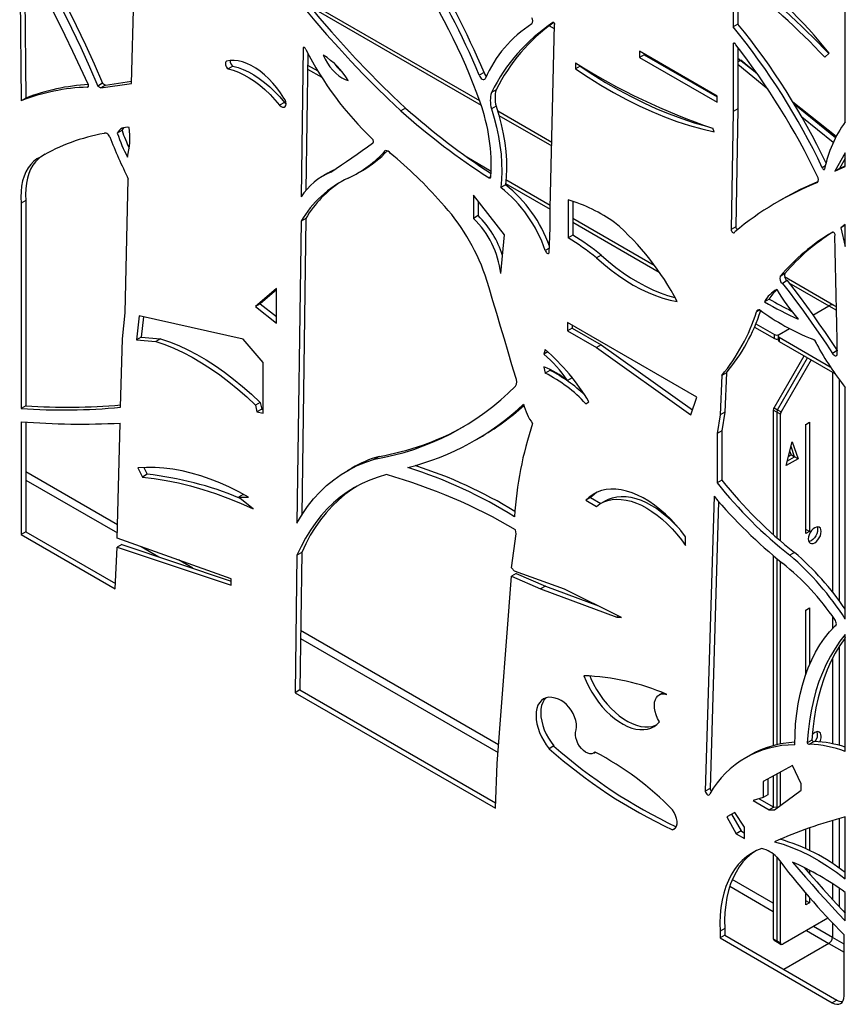
# Model space of a CAD drawing. Units: millimetres. Extents: x 99 to 17763, y -5212 to 6135.
# Drawn here: x 5570 to 6064, y -4140 to -3551 of the extents above; entities that cross this region are included whole.
import ezdxf

# ---------------------------------------------------------------- set-up
doc = ezdxf.new("R2010")
doc.units = ezdxf.units.MM

# ---------------------------------------------------------------- blocks, each defined once
blk = doc.blocks.new('A$C8551')
at = {"color": 7, "linetype": 'Continuous', "lineweight": 25}
for p, q in [((-1139.03, 1728.77), (-1139.03, 1663.25)), ((-1136.2, 1729.29), (-1136.2, 1664.88)), ((-1498.83, 1629.48), (-1496.34, 1718.73)), ((-1565.59, 1706.9), (-1564.7, 1619.04)), ((-1562.73, 1704.52), (-1561.88, 1620.68)), ((-1071.98, 1606.41), (-1071.98, 1698.81)), ((-1290.57, 1618.99), (-1393.31, 1678.3)), ((-1245.85, 1662.11), (-1249, 1663.93)), ((-1248.4, 1554.91), (-1245.79, 1664.59)), ((-1246.61, 1665.93), (-1246.75, 1665.85)), ((-1245.85, 1665.38), (-1246.49, 1665.75)), ((-1136.2, 1664.88), (-1139.03, 1663.25)), ((-1396.14, 1650.68), (-1397.37, 1561.54)), ((-1395.57, 1651), (-1396.14, 1650.68)), ((-1138.14, 1653.48), (-1139.03, 1652.97)), ((-1139.03, 1652.97), (-1139.03, 1612.63)), ((-1136.2, 1650.95), (-1136.2, 1614.26)), ((-1393.37, 1647.53), (-1394.51, 1565.45)), ((-1195.05, 1648.65), (-1195.05, 1644.97)), ((-1148.57, 1621.82), (-1195.05, 1648.65)), ((-1192.22, 1646.6), (-1195.05, 1644.97)), ((-1195.05, 1644.97), (-1148.57, 1618.14)), ((-1192.22, 1647.02), (-1192.22, 1646.6)), ((-1192.22, 1646.6), (-1148.57, 1621.4)), ((-1136.2, 1644.63), (-1124.9, 1635.63)), ((-1136.2, 1642.3), (-1134.53, 1643.26)), ((-1134.53, 1643.26), (-1134.53, 1643.3)), ((-1124.48, 1635.03), (-1134.53, 1643.26)), ((-1081.61, 1647.49), (-1084.3, 1645.16)), ((-1438.13, 1639.79), (-1440.96, 1638.15)), ((-1393.51, 1638.01), (-1385, 1633.1)), ((-1393.47, 1640.44), (-1387.37, 1636.91)), ((-1233.33, 1641.68), (-1233.33, 1638.19)), ((-1230.5, 1639.82), (-1233.33, 1638.19)), ((-1230.5, 1639.95), (-1230.5, 1639.82)), ((-1175.81, 1637.55), (-1175.81, 1637.12)), ((-1118.36, 1626.06), (-1136.2, 1640.69)), ((-1287.98, 1635.96), (-1290.81, 1634.33)), ((-1524.43, 1627.53), (-1525.01, 1627.2)), ((-1516.01, 1629.5), (-1518.84, 1627.87)), ((-1518.84, 1627.87), (-1517.04, 1626.82)), ((-1517.04, 1626.82), (-1498.83, 1629.48)), ((-1514.21, 1628.46), (-1517.04, 1626.82)), ((-1516.01, 1629.5), (-1514.21, 1628.46)), ((-1514.21, 1628.46), (-1498.8, 1630.71)), ((-1280.77, 1625.7), (-1283.6, 1624.07)), ((-1561.88, 1620.68), (-1564.7, 1619.04)), ((-1148.57, 1618.14), (-1148.57, 1621.82)), ((-1407.34, 1618.02), (-1410.17, 1616.38)), ((-1334.91, 1614.72), (-1337.74, 1613.08)), ((-1280.77, 1615.92), (-1283.6, 1614.28)), ((-1136.2, 1614.26), (-1139.03, 1612.63)), ((-1136.2, 1614.26), (-1137.48, 1543.64)), ((-1103.27, 1618.4), (-1077.42, 1597.8)), ((-1077.9, 1596.86), (-1102.38, 1616.92)), ((-1247.47, 1594.1), (-1279.79, 1612.76)), ((-1139.03, 1612.63), (-1140.31, 1542.01)), ((-1079.24, 1594.01), (-1097.9, 1609.3)), ((-1150.46, 1600.42), (-1151.28, 1602.68)), ((-1514.71, 1599.73), (-1515.14, 1599.48)), ((-1504.44, 1601.26), (-1507.27, 1599.63)), ((-1354.22, 1593.95), (-1354.59, 1593.74)), ((-1550.31, 1587.07), (-1553.14, 1585.43)), ((-1298.36, 1585.53), (-1283.67, 1577.05)), ((-1071.98, 1587.95), (-1078.26, 1576.98)), ((-1071.98, 1584.64), (-1075.44, 1578.61)), ((-1071.98, 1579.82), (-1071.98, 1587.95)), ((-1083.91, 1580.08), (-1085.75, 1579.01)), ((-1078.26, 1576.98), (-1071.98, 1579.82)), ((-1075.44, 1578.61), (-1078.26, 1576.98)), ((-1075.44, 1578.61), (-1071.98, 1580.18)), ((-1502.54, 1492.33), (-1500.67, 1572.24)), ((-1381.48, 1575.78), (-1384.31, 1574.15)), ((-1363.48, 1575.77), (-1360.65, 1577.4)), ((-1283.91, 1573.51), (-1284.98, 1572.9)), ((-1275.17, 1568.89), (-1278, 1567.26)), ((-1275.08, 1569.64), (-1248.4, 1554.24)), ((-1274.85, 1571.96), (-1248.36, 1556.67)), ((-1275.82, 1538.83), (-1294.33, 1562.57)), ((-1294.33, 1562.57), (-1294.33, 1548.75)), ((-1109.38, 1560.39), (-1112.21, 1558.76)), ((-1561.88, 1559.51), (-1564.7, 1557.88)), ((-1564.7, 1557.88), (-1564.7, 1435.04)), ((-1561.88, 1559.51), (-1561.88, 1436.67)), ((-1291.5, 1558.94), (-1291.5, 1550.38)), ((-1248.4, 1543.16), (-1248.4, 1554.91)), ((-1237.74, 1559.74), (-1237.74, 1537.01)), ((-1234.92, 1558.9), (-1234.92, 1538.64)), ((-1394.54, 1548.62), (-1397.37, 1546.99)), ((-1394.54, 1548.62), (-1396.98, 1371.34)), ((-1291.5, 1550.38), (-1294.33, 1548.75)), ((-1234.92, 1548.91), (-1186.16, 1520.76)), ((-1397.37, 1546.99), (-1399.86, 1366.55)), ((-1249.04, 1528.17), (-1248.4, 1543.16)), ((-1234.92, 1546.46), (-1183.18, 1516.59)), ((-1137.48, 1543.64), (-1140.31, 1542.01)), ((-1071.98, 1545.04), (-1074.58, 1543.09)), ((-1071.98, 1544.59), (-1074.58, 1543.09)), ((-1074.58, 1543.09), (-1071.98, 1531.98)), ((-1071.98, 1531.98), (-1071.98, 1545.04)), ((-1278, 1515.74), (-1275.82, 1538.83)), ((-1234.92, 1538.64), (-1237.74, 1537.01)), ((-1079.44, 1540.52), (-1079.73, 1540.35)), ((-1248.92, 1530.94), (-1251.39, 1529.52)), ((-1217.93, 1526.72), (-1220.76, 1525.09)), ((-1108.07, 1515.69), (-1110.9, 1514.06)), ((-1078.79, 1496.73), (-1108.29, 1513.76)), ((-1106.69, 1511.49), (-1109.52, 1509.86)), ((-1412.07, 1506.88), (-1424.65, 1496.08)), ((-1412.07, 1506.09), (-1421.82, 1497.72)), ((-1412.07, 1486.12), (-1412.07, 1506.88)), ((-1421.82, 1497.72), (-1424.65, 1496.08)), ((-1424.65, 1496.08), (-1412.07, 1486.12)), ((-1421.82, 1497.72), (-1412.07, 1490)), ((-1117.46, 1500.51), (-1120.29, 1498.88)), ((-1091.37, 1490.91), (-1081.79, 1496.43)), ((-1077.26, 1495.85), (-1078.79, 1496.73)), ((-1504.21, 1476.77), (-1502.54, 1492.33)), ((-1494.2, 1490.44), (-1495.74, 1476.07)), ((-1432.08, 1476.41), (-1494.2, 1490.44)), ((-1491.61, 1489.86), (-1492.91, 1477.7)), ((-1123.13, 1493.99), (-1125.04, 1492.89)), ((-1238.17, 1486.44), (-1238.17, 1481.51)), ((-1160.82, 1441.78), (-1238.17, 1486.44)), ((-1235.35, 1484.8), (-1235.35, 1483.14)), ((-1125.47, 1485.72), (-1114.32, 1479.29)), ((-1235.35, 1483.14), (-1238.17, 1481.51)), ((-1238.17, 1481.51), (-1220.76, 1471.46)), ((-1235.35, 1483.14), (-1217.93, 1473.09)), ((-1126.3, 1483.75), (-1114.32, 1476.84)), ((-1114.32, 1476.84), (-1114.32, 1479.29)), ((-1112.08, 1478.47), (-1112.08, 1476.02)), ((-1111.49, 1479.29), (-1105.32, 1482.85)), ((-1505.26, 1435.77), (-1504.21, 1476.77)), ((-1492.91, 1477.7), (-1495.74, 1476.07)), ((-1495.74, 1476.07), (-1484.2, 1475.11)), ((-1492.91, 1477.7), (-1481.37, 1476.74)), ((-1481.37, 1476.74), (-1484.2, 1475.11)), ((-1419.98, 1462.5), (-1432.08, 1476.41)), ((-1217.93, 1473.09), (-1220.76, 1471.46)), ((-1217.93, 1473.09), (-1163.31, 1434.21)), ((-1111.49, 1477.65), (-1081, 1460.05)), ((-1111.49, 1477.65), (-1111.49, 1475.2)), ((-1111.49, 1475.2), (-1078.25, 1456.02)), ((-1251.39, 1470.33), (-1252.19, 1467.53)), ((-1249.78, 1468.92), (-1252.19, 1467.53)), ((-1220.76, 1471.46), (-1164.29, 1431.25)), ((-1114.61, 1435.5), (-1096.64, 1466.63)), ((-1076.91, 1469.66), (-1079.73, 1468.02)), ((-1076.91, 1469.66), (-1076.79, 1469.48)), ((-1419.98, 1432.18), (-1419.98, 1462.5)), ((-1112.49, 1434.28), (-1094.52, 1465.41)), ((-1092.4, 1464.18), (-1110.37, 1433.05)), ((-1252.19, 1459.85), (-1251.39, 1456.18)), ((-1248.56, 1457.81), (-1251.39, 1456.18)), ((-1248.71, 1458.49), (-1248.56, 1457.81)), ((-1145.87, 1454.76), (-1146.89, 1431.16)), ((-1143.05, 1456.39), (-1145.87, 1454.76)), ((-1143.05, 1456.39), (-1144.07, 1432.79)), ((-1235.35, 1453.4), (-1238.17, 1451.76)), ((-1235.82, 1454.1), (-1235.35, 1453.4)), ((-1071.98, 1309.13), (-1071.98, 1447.6)), ((-1421.82, 1438.65), (-1424.65, 1437.02)), ((-1424.65, 1437.02), (-1423.73, 1433.03)), ((-1421.82, 1438.65), (-1420.91, 1434.66)), ((-1227.09, 1437.89), (-1225.25, 1439.01)), ((-1164.29, 1431.25), (-1160.82, 1441.78)), ((-1561.88, 1436.67), (-1564.7, 1435.04)), ((-1420.91, 1434.66), (-1423.73, 1433.03)), ((-1423.73, 1433.03), (-1419.98, 1432.18)), ((-1420.91, 1434.66), (-1419.98, 1434.45)), ((-1146.89, 1431.16), (-1148.57, 1420.07)), ((-1144.07, 1432.79), (-1146.89, 1431.16)), ((-1144.07, 1432.79), (-1145.74, 1421.7)), ((-1112.91, 1432.88), (-1115.03, 1434.11)), ((-1115.03, 1434.11), (-1115.03, 1359.54)), ((-1114.61, 1435.5), (-1112.49, 1434.28)), ((-1112.91, 1432.88), (-1112.91, 1357.66)), ((-1110.78, 1431.66), (-1112.91, 1432.88)), ((-1112.49, 1434.28), (-1110.37, 1433.05)), ((-1110.78, 1355.83), (-1110.78, 1431.66)), ((-1564.7, 1427.13), (-1564.7, 1359.6)), ((-1561.88, 1426.92), (-1561.88, 1361.24)), ((-1507.27, 1357.58), (-1505.5, 1426.29)), ((-1095.65, 1425.56), (-1093.39, 1426.86)), ((-1095.65, 1360.23), (-1095.65, 1425.56)), ((-1095.51, 1362.77), (-1095.51, 1425.64)), ((-1093.39, 1426.86), (-1093.39, 1361.54)), ((-1145.74, 1421.7), (-1148.57, 1420.07)), ((-1148.57, 1420.07), (-1148.57, 1390.57)), ((-1145.74, 1421.7), (-1145.74, 1392.2)), ((-1293.58, 1415.89), (-1290.75, 1417.52)), ((-1107.25, 1400.9), (-1103.71, 1415.19)), ((-1103.71, 1415.19), (-1100.18, 1404.98)), ((-1105.83, 1406.61), (-1104.42, 1407.43)), ((-1104.42, 1407.43), (-1105.13, 1409.47)), ((-1102.3, 1406.21), (-1104.42, 1412.33)), ((-1104.42, 1407.43), (-1102.3, 1406.21)), ((-1350.65, 1406.43), (-1353.47, 1404.79)), ((-1100.18, 1404.98), (-1107.25, 1400.9)), ((-1106.54, 1403.76), (-1102.3, 1406.21)), ((-1100.18, 1404.98), (-1102.3, 1406.21)), ((-1494.93, 1399.51), (-1492.23, 1394.07)), ((-1489.4, 1395.7), (-1492.23, 1394.07)), ((-1491.4, 1399.75), (-1489.4, 1395.7)), ((-1366.97, 1399.44), (-1369.8, 1397.8)), ((-1145.74, 1392.2), (-1148.57, 1390.57)), ((-1431.95, 1383.56), (-1434.78, 1381.93)), ((-1434.78, 1381.93), (-1428.72, 1381.97)), ((-1425.98, 1375.03), (-1434.78, 1381.93)), ((-1431.95, 1383.56), (-1431.57, 1383.57)), ((-1224.26, 1381.77), (-1227.09, 1380.14)), ((-1227.09, 1380.14), (-1220.76, 1376.48)), ((-1224.26, 1381.77), (-1218.19, 1378.26)), ((-1215.4, 1379.87), (-1218.23, 1378.24)), ((-1150.46, 1382.64), (-1155.67, 1206.2)), ((-1147.78, 1379.51), (-1152.84, 1207.84)), ((-1561.88, 1361.24), (-1564.7, 1359.6)), ((-1561.88, 1361.24), (-1508.35, 1330.34)), ((-1268.78, 1360.05), (-1269.15, 1362.54)), ((-1095.65, 1362.85), (-1095.51, 1362.77)), ((-1095.65, 1362.68), (-1095.51, 1362.77)), ((-1093.39, 1361.54), (-1095.65, 1360.23)), ((-1093.39, 1361.54), (-1095.51, 1362.77)), ((-1564.7, 1359.6), (-1508.51, 1327.16)), ((-1439.18, 1333.21), (-1507.27, 1357.58)), ((-1271.53, 1339.84), (-1268.78, 1360.05)), ((-1167.43, 1353.03), (-1167.43, 1358.29)), ((-1508.51, 1327.16), (-1507.27, 1352.11)), ((-1504.44, 1353.74), (-1507.27, 1352.11)), ((-1507.27, 1352.11), (-1439.18, 1329.29)), ((-1504.44, 1353.74), (-1439.18, 1331.87)), ((-1396.98, 1348.92), (-1399.81, 1347.28)), ((-1396.98, 1348.92), (-1398.11, 1266.7)), ((-1102.28, 1348.93), (-1105.1, 1347.3)), ((-1399.81, 1347.28), (-1400.94, 1265.07)), ((-1115.03, 1347.05), (-1115.03, 1233.46)), ((-1112.91, 1345.27), (-1112.91, 1233.98)), ((-1110.78, 1234.41), (-1110.78, 1343.53)), ((-1269.81, 1337.68), (-1271.53, 1339.84)), ((-1239.94, 1326.92), (-1269.81, 1337.68)), ((-1439.18, 1329.29), (-1439.18, 1333.21)), ((-1280.11, 1222.84), (-1271.53, 1334.81)), ((-1268.7, 1336.44), (-1271.53, 1334.81)), ((-1271.53, 1334.81), (-1254.13, 1327.1)), ((-1268.7, 1336.44), (-1251.3, 1328.73)), ((-1251.3, 1328.73), (-1254.13, 1327.1)), ((-1254.13, 1327.1), (-1208.62, 1310.16)), ((-1251.3, 1328.73), (-1219.63, 1316.95)), ((-1205.79, 1310.14), (-1239.94, 1326.92)), ((-1095.65, 1314.51), (-1093.39, 1315.81)), ((-1095.65, 1276.08), (-1095.65, 1314.51)), ((-1095.51, 1276.48), (-1095.51, 1314.59)), ((-1093.39, 1315.81), (-1093.39, 1281.89)), ((-1207.33, 1310.9), (-1208.62, 1310.16)), ((-1208.62, 1310.16), (-1205.79, 1310.14)), ((-1077.61, 1305.2), (-1078.21, 1304.85)), ((-1071.98, 1229.96), (-1071.98, 1299.94)), ((-1398.11, 1266.7), (-1400.94, 1265.07)), ((-1398.11, 1266.7), (-1281.07, 1199.13)), ((-1400.94, 1265.07), (-1281.19, 1195.94)), ((-1181.1, 1265.04), (-1183.31, 1263.76)), ((-1091.97, 1236.75), (-1094.8, 1235.11)), ((-1246.22, 1233.21), (-1249.04, 1231.57)), ((-1090.57, 1235.94), (-1093.4, 1234.31)), ((-1222.4, 1228.9), (-1221.44, 1229.45)), ((-1128.83, 1227.81), (-1131.65, 1226.18)), ((-1281.19, 1195.94), (-1280.11, 1222.84)), ((-1103.56, 1221.48), (-1121.06, 1211.89)), ((-1098.29, 1210.62), (-1103.56, 1221.48)), ((-1118.23, 1213.44), (-1118.32, 1204.07)), ((-1115.03, 1215.19), (-1115.03, 1196.88)), ((-1112.91, 1216.36), (-1112.91, 1196.72)), ((-1110.78, 1197.72), (-1110.78, 1217.52)), ((-1152.84, 1207.84), (-1155.67, 1206.2)), ((-1121.06, 1211.89), (-1121.14, 1202.44)), ((-1098.29, 1206.86), (-1098.29, 1210.62)), ((-1121.14, 1202.44), (-1127.03, 1200.54)), ((-1123.4, 1201.71), (-1114.67, 1196.67)), ((-1118.32, 1204.07), (-1121.14, 1202.44)), ((-1114.34, 1195.13), (-1098.29, 1206.86)), ((-1127.03, 1200.54), (-1117.5, 1195.04)), ((-1114.67, 1196.67), (-1117.5, 1195.04)), ((-1114.67, 1196.67), (-1112.13, 1196.74)), ((-1137.97, 1193.51), (-1142.86, 1190.83)), ((-1142.86, 1190.83), (-1137.14, 1180.76)), ((-1139.99, 1192.4), (-1134.31, 1182.39)), ((-1132.22, 1184.69), (-1137.97, 1193.51)), ((-1117.5, 1195.04), (-1114.34, 1195.13)), ((-1071.98, 1153.68), (-1071.98, 1190.79)), ((-1173.54, 1184.15), (-1175.38, 1183.09)), ((-1132.22, 1177.86), (-1132.22, 1184.69)), ((-1093.39, 1184.25), (-1093.39, 1170.84)), ((-1134.31, 1182.39), (-1137.14, 1180.76)), ((-1137.14, 1180.76), (-1132.22, 1177.86)), ((-1134.31, 1182.39), (-1132.22, 1181.15)), ((-1095.65, 1171.91), (-1095.65, 1183.44)), ((-1095.51, 1171.84), (-1095.51, 1183.49)), ((-1110.78, 1177.36), (-1110.78, 1177.47)), ((-1115.03, 1168.62), (-1115.03, 1117.97)), ((-1112.91, 1166.76), (-1112.91, 1116.74)), ((-1110.78, 1115.52), (-1110.78, 1163.98)), ((-1095.65, 1159.48), (-1095.65, 1160.07)), ((-1095.51, 1159.32), (-1095.51, 1160)), ((-1093.39, 1158.9), (-1093.39, 1156.88)), ((-1095.65, 1138.14), (-1095.65, 1145.27)), ((-1095.51, 1140.67), (-1095.51, 1145.11)), ((-1093.39, 1142.64), (-1093.39, 1139.44)), ((-1071.98, 1128.69), (-1071.98, 1145.56)), ((-1095.65, 1140.75), (-1095.51, 1140.67)), ((-1095.65, 1140.58), (-1095.51, 1140.67)), ((-1093.39, 1139.44), (-1095.65, 1138.14)), ((-1093.39, 1139.44), (-1095.51, 1140.67)), ((-1082.35, 1130.3), (-1109.37, 1114.7)), ((-1079.67, 1127.45), (-1079.67, 1118.78)), ((-1144.07, 1124.1), (-1146.89, 1122.47)), ((-1146.89, 1122.47), (-1146.89, 1118.41)), ((-1144.07, 1120.04), (-1146.89, 1118.41)), ((-1144.07, 1124.1), (-1144.07, 1120.04)), ((-1144.07, 1120.04), (-1076.98, 1081.31)), ((-1072.73, 1083.76), (-1072.73, 1120.27)), ((-1146.89, 1118.41), (-1079.8, 1079.68)), ((-1115.03, 1117.97), (-1112.91, 1116.74)), ((-1114.61, 1117.05), (-1112.49, 1115.83)), ((-1112.91, 1116.74), (-1110.78, 1115.52)), ((-1112.49, 1115.83), (-1110.37, 1114.6)), ((-1081.79, 1115.11), (-1108.66, 1099.6)), ((-1076.98, 1081.31), (-1079.8, 1079.68))]:
    blk.add_line(p, q, dxfattribs=at)
at = {"color": 8, "linetype": 'Continuous', "lineweight": 25}
for p, q in [((-1392.24, 1675.65), (-1289.72, 1616.47)), ((-1279.09, 1610.33), (-1247.51, 1592.1)), ((-1105.73, 1510.25), (-1081.79, 1496.43)), ((-1081.79, 1496.43), (-1077.22, 1493.79)), ((-1079.67, 1456.84), (-1079.67, 1325.35)), ((-1075.43, 1319.8), (-1075.43, 1452.1)), ((-1507.06, 1365.51), (-1561.88, 1397.15)), ((-1561.88, 1392.25), (-1507.19, 1360.68)), ((-1492.91, 1352.44), (-1482.33, 1346.33)), ((-1462.1, 1339.55), (-1470.58, 1344.45)), ((-1079.67, 1310.79), (-1079.67, 1303.34)), ((-1279.25, 1234), (-1397.62, 1302.33)), ((-1397.69, 1297.47), (-1279.61, 1229.31)), ((-1075.43, 1233.54), (-1075.43, 1293.03)), ((-1079.67, 1285.59), (-1079.67, 1234.55)), ((-1075.43, 1160.05), (-1075.43, 1189.86)), ((-1079.67, 1188.65), (-1079.67, 1162.96)), ((-1141.05, 1149.31), (-1115.03, 1134.29)), ((-1115.03, 1139.19), (-1139.55, 1153.35)), ((-1079.67, 1150.83), (-1079.67, 1141.54)), ((-1075.43, 1136.97), (-1075.43, 1147.99)), ((-1079.67, 1118.78), (-1090.99, 1125.31)), ((-1095.23, 1122.86), (-1081.79, 1115.11)), ((-1072.73, 1114.78), (-1079.67, 1118.78)), ((-1081.79, 1115.11), (-1072.73, 1109.88))]:
    blk.add_line(p, q, dxfattribs=at)
at = {"color": 7, "linetype": 'Continuous', "lineweight": 25, "flags": 128}
for points in [[(-1562.3, 1720.09), (-1555.79, 1709.09), (-1549.47, 1697.98), (-1543.36, 1686.77), (-1537.45, 1675.46), (-1531.76, 1664.06), (-1526.29, 1652.6), (-1521.04, 1641.07), (-1516.01, 1629.5)], [(-1565.13, 1718.46), (-1558.62, 1707.46), (-1552.3, 1696.35), (-1546.19, 1685.13), (-1540.28, 1673.82), (-1534.59, 1662.43), (-1529.12, 1650.97), (-1523.86, 1639.44), (-1518.84, 1627.87)], [(-1524.74, 1629.04), (-1529.21, 1638.79), (-1533.78, 1648.5), (-1538.47, 1658.18), (-1543.27, 1667.82), (-1548.18, 1677.42), (-1553.19, 1686.98), (-1558.31, 1696.5), (-1563.53, 1705.96)], [(-1396.14, 1675.32), (-1389.15, 1666.92), (-1382.07, 1658.69), (-1374.89, 1650.63), (-1367.62, 1642.74), (-1360.26, 1635.04), (-1352.83, 1627.52), (-1345.32, 1620.2), (-1337.74, 1613.08)], [(-1393.31, 1676.95), (-1386.32, 1668.55), (-1379.24, 1660.32), (-1372.06, 1652.26), (-1364.79, 1644.38), (-1357.43, 1636.67), (-1350, 1629.16), (-1342.49, 1621.84), (-1334.91, 1614.72)], [(-1245.79, 1664.59), (-1245.72, 1664.78), (-1245.73, 1665.04), (-1245.82, 1665.32), (-1245.98, 1665.58), (-1246.18, 1665.79), (-1246.39, 1665.91), (-1246.59, 1665.93), (-1246.75, 1665.85)], [(-1394.53, 1649.75), (-1394.64, 1650.1), (-1394.83, 1650.43), (-1395.07, 1650.7), (-1395.33, 1650.91), (-1395.6, 1651.01), (-1395.83, 1651), (-1396.02, 1650.89), (-1396.14, 1650.68)], [(-1137.46, 1652.57), (-1137.63, 1652.93), (-1137.87, 1653.25), (-1138.14, 1653.48), (-1138.43, 1653.61), (-1138.68, 1653.62), (-1138.88, 1653.5), (-1139, 1653.28), (-1139.03, 1652.97)], [(-1407.62, 1620.63), (-1409.67, 1623.77), (-1411.88, 1626.76), (-1414.22, 1629.57), (-1416.68, 1632.17), (-1419.22, 1634.55), (-1421.83, 1636.67), (-1424.48, 1638.52), (-1427.14, 1640.07), (-1429.79, 1641.32), (-1432.4, 1642.25), (-1434.96, 1642.86), (-1437.42, 1643.13), (-1439.78, 1643.06), (-1442.01, 1642.67)], [(-1384.1, 1646.34), (-1382.96, 1643.93), (-1381.61, 1641.61), (-1380.09, 1639.42), (-1378.42, 1637.41), (-1376.65, 1635.61), (-1374.79, 1634.06), (-1372.9, 1632.8), (-1371.01, 1631.84), (-1369.15, 1631.21)], [(-1442.01, 1642.67), (-1442.36, 1642.38), (-1442.58, 1641.92), (-1442.64, 1641.32), (-1442.56, 1640.65), (-1442.32, 1639.93), (-1441.96, 1639.25), (-1441.49, 1638.64), (-1440.96, 1638.15)], [(-1440.96, 1638.15), (-1437.88, 1637.32), (-1434.74, 1636.15), (-1431.57, 1634.67), (-1428.38, 1632.87), (-1425.2, 1630.78), (-1422.05, 1628.4), (-1418.95, 1625.75), (-1415.93, 1622.85), (-1412.99, 1619.72), (-1410.17, 1616.38)], [(-1438.13, 1639.79), (-1435.05, 1638.95), (-1431.92, 1637.79), (-1428.74, 1636.3), (-1425.56, 1634.51), (-1422.38, 1632.41), (-1419.23, 1630.03), (-1416.13, 1627.38), (-1413.1, 1624.48), (-1410.16, 1621.36), (-1407.34, 1618.02)], [(-1233.33, 1638.19), (-1225.73, 1633.16), (-1218.11, 1628.43), (-1210.49, 1624.01), (-1202.87, 1619.9), (-1195.26, 1616.12), (-1187.68, 1612.67), (-1180.13, 1609.54), (-1172.63, 1606.75), (-1165.18, 1604.3), (-1157.78, 1602.19), (-1150.46, 1600.42)], [(-1230.5, 1639.82), (-1222.9, 1634.79), (-1215.28, 1630.06), (-1207.66, 1625.64), (-1200.04, 1621.54), (-1192.43, 1617.76), (-1184.85, 1614.3), (-1177.3, 1611.17), (-1169.8, 1608.38), (-1162.35, 1605.93), (-1154.96, 1603.82), (-1153.73, 1603.5)], [(-1290.81, 1634.33), (-1290.52, 1633.61), (-1290.11, 1632.94), (-1289.61, 1632.37), (-1289.06, 1631.95), (-1288.51, 1631.72), (-1288, 1631.7), (-1287.59, 1631.89), (-1287.3, 1632.28)], [(-1525.01, 1627.2), (-1524.78, 1627.21), (-1524.59, 1627.31), (-1524.45, 1627.5), (-1524.37, 1627.75), (-1524.37, 1628.05), (-1524.43, 1628.38), (-1524.56, 1628.72), (-1524.74, 1629.04)], [(-1410.17, 1616.38), (-1409.28, 1615.66), (-1408.38, 1615.27), (-1407.57, 1615.24), (-1406.92, 1615.6), (-1406.5, 1616.29), (-1406.36, 1617.24), (-1406.52, 1618.36), (-1406.95, 1619.53), (-1407.62, 1620.63)], [(-1407.34, 1618.02), (-1406.45, 1617.29), (-1406.36, 1617.24)], [(-1283.6, 1614.28), (-1281.92, 1608.72), (-1280.5, 1603.2), (-1279.34, 1597.72), (-1278.45, 1592.33), (-1277.82, 1587.04), (-1277.46, 1581.86), (-1277.37, 1576.83), (-1277.55, 1571.95), (-1278, 1567.26)], [(-1280.77, 1615.92), (-1279.1, 1610.36), (-1277.68, 1604.83), (-1276.51, 1599.36), (-1275.62, 1593.96), (-1274.99, 1588.67), (-1274.63, 1583.49), (-1274.54, 1578.46), (-1274.72, 1573.58), (-1275.17, 1568.89)], [(-1503.25, 1603), (-1503.89, 1602.21), (-1504.44, 1601.26)], [(-1511.78, 1597.55), (-1512.12, 1598.15), (-1512.52, 1598.69), (-1512.98, 1599.14), (-1513.46, 1599.49), (-1513.94, 1599.7), (-1514.4, 1599.77), (-1514.8, 1599.7), (-1515.14, 1599.48)], [(-1354.59, 1593.74), (-1354.36, 1593.83), (-1354.18, 1594.01), (-1354.07, 1594.27), (-1354.03, 1594.6), (-1354.07, 1594.97), (-1354.18, 1595.36), (-1354.36, 1595.74), (-1354.59, 1596.1)], [(-1379.51, 1576.46), (-1376.37, 1578.58), (-1373.23, 1580.7), (-1370.11, 1582.84), (-1366.99, 1584.99), (-1363.88, 1587.16), (-1360.77, 1589.34), (-1357.68, 1591.53), (-1354.59, 1593.74)], [(-1553.14, 1585.43), (-1555.29, 1584.26), (-1557.26, 1582.77), (-1559.02, 1580.99), (-1560.57, 1578.92), (-1561.9, 1576.57), (-1562.99, 1573.97), (-1563.83, 1571.14), (-1564.43, 1568.09), (-1564.78, 1564.84), (-1564.87, 1561.43), (-1564.7, 1557.88)], [(-1553.12, 1585.45), (-1554.43, 1584.41), (-1556.19, 1582.62), (-1557.74, 1580.55), (-1559.07, 1578.2), (-1560.16, 1575.61), (-1561.01, 1572.77), (-1561.61, 1569.72), (-1561.95, 1566.48), (-1562.04, 1563.06), (-1561.88, 1559.51)], [(-1085.75, 1579.01), (-1085.65, 1578.71), (-1085.48, 1578.42), (-1085.28, 1578.18), (-1085.04, 1578.01), (-1084.81, 1577.92), (-1084.61, 1577.92), (-1084.44, 1578.01), (-1084.33, 1578.19)], [(-1381.48, 1575.78), (-1379.34, 1576.92), (-1377.71, 1577.67)], [(-1140.31, 1542.01), (-1140.15, 1541.5), (-1139.88, 1541), (-1139.53, 1540.58), (-1139.14, 1540.28), (-1138.75, 1540.13), (-1138.4, 1540.15), (-1138.13, 1540.33), (-1137.97, 1540.66)], [(-1078.26, 1538.35), (-1078.11, 1538.63), (-1078.1, 1539.04), (-1078.23, 1539.5), (-1078.48, 1539.94), (-1078.81, 1540.29), (-1079.16, 1540.49), (-1079.49, 1540.51), (-1079.73, 1540.35)], [(-1076.76, 1467.44), (-1076.9, 1476.28), (-1077.06, 1485.12), (-1077.23, 1493.98), (-1077.41, 1502.84), (-1077.6, 1511.7), (-1077.81, 1520.58), (-1078.03, 1529.46), (-1078.26, 1538.35)], [(-1251.39, 1529.52), (-1251.2, 1529.04), (-1250.93, 1528.58), (-1250.59, 1528.19), (-1250.21, 1527.91), (-1249.84, 1527.76), (-1249.5, 1527.76), (-1249.23, 1527.9), (-1249.04, 1528.17)], [(-1220.76, 1525.09), (-1216.44, 1521.33), (-1212.06, 1517.81), (-1207.65, 1514.56), (-1203.2, 1511.58), (-1198.75, 1508.88), (-1194.29, 1506.46), (-1189.85, 1504.35), (-1185.44, 1502.53), (-1181.07, 1501.03), (-1176.76, 1499.83), (-1172.52, 1498.96)], [(-1217.93, 1526.72), (-1213.61, 1522.96), (-1209.23, 1519.45), (-1204.82, 1516.19), (-1200.38, 1513.21), (-1195.92, 1510.51), (-1191.47, 1508.1), (-1187.03, 1505.98), (-1182.61, 1504.17), (-1178.24, 1502.66), (-1173.93, 1501.47), (-1173.85, 1501.45)], [(-1269.02, 1453.57), (-1271.26, 1461.22), (-1273.51, 1468.87), (-1275.78, 1476.52), (-1278.06, 1484.17), (-1280.35, 1491.82), (-1282.65, 1499.48), (-1284.96, 1507.13), (-1287.29, 1514.79)], [(-1109.52, 1509.86), (-1105.63, 1504.81), (-1101.79, 1499.7), (-1097.99, 1494.55), (-1094.24, 1489.34), (-1090.54, 1484.08), (-1086.89, 1478.77), (-1083.28, 1473.42), (-1079.73, 1468.02)], [(-1106.69, 1511.49), (-1102.8, 1506.44), (-1098.96, 1501.34), (-1095.16, 1496.18), (-1091.41, 1490.97), (-1087.71, 1485.71), (-1084.06, 1480.41), (-1080.46, 1475.05), (-1076.91, 1469.66)], [(-1484.2, 1475.11), (-1478.81, 1473.25), (-1473.38, 1471.05), (-1467.92, 1468.51), (-1462.43, 1465.64), (-1456.94, 1462.44), (-1451.46, 1458.94), (-1446, 1455.12), (-1440.57, 1451.01), (-1435.2, 1446.62), (-1429.88, 1441.95), (-1424.65, 1437.02)], [(-1481.37, 1476.74), (-1475.98, 1474.88), (-1470.55, 1472.68), (-1465.09, 1470.14), (-1459.6, 1467.27), (-1454.11, 1464.08), (-1448.63, 1460.57), (-1443.17, 1456.76), (-1437.74, 1452.65), (-1432.37, 1448.25), (-1427.05, 1443.58), (-1421.82, 1438.65)], [(-1079.73, 1468.02), (-1079.34, 1467.5), (-1078.9, 1467.06), (-1078.43, 1466.75), (-1077.97, 1466.59), (-1077.54, 1466.58), (-1077.18, 1466.72), (-1076.92, 1467.02), (-1076.76, 1467.44)], [(-1399.86, 1366.55), (-1396.79, 1371.65), (-1393.47, 1376.44), (-1389.91, 1380.93), (-1386.11, 1385.1), (-1382.08, 1388.94), (-1377.83, 1392.45), (-1373.35, 1395.62), (-1368.67, 1398.44), (-1363.8, 1400.92), (-1358.73, 1403.03), (-1353.47, 1404.79)], [(-1428.72, 1381.97), (-1434.5, 1385.13), (-1440.26, 1387.99), (-1446.01, 1390.56), (-1451.72, 1392.81), (-1457.38, 1394.76), (-1462.99, 1396.4), (-1468.54, 1397.72), (-1474.01, 1398.72), (-1479.39, 1399.4), (-1484.68, 1399.76), (-1489.86, 1399.8), (-1494.93, 1399.51)], [(-1346.26, 1395.48), (-1351.29, 1394.02), (-1356.17, 1392.24), (-1360.88, 1390.13), (-1365.41, 1387.71), (-1369.77, 1384.98), (-1373.94, 1381.94), (-1377.92, 1378.6), (-1381.69, 1374.97), (-1385.26, 1371.04), (-1388.61, 1366.83), (-1391.75, 1362.34), (-1394.67, 1357.58), (-1397.35, 1352.56), (-1399.81, 1347.28)], [(-1492.23, 1394.07), (-1485.15, 1393.23), (-1477.99, 1392.08), (-1470.74, 1390.59), (-1463.41, 1388.79), (-1456.02, 1386.67), (-1448.58, 1384.23), (-1441.08, 1381.47), (-1433.55, 1378.41), (-1425.98, 1375.03)], [(-1363.9, 1388.56), (-1366.94, 1386.62), (-1371.11, 1383.58), (-1375.09, 1380.24), (-1378.86, 1376.6), (-1382.43, 1372.67), (-1385.79, 1368.46), (-1388.92, 1363.97), (-1391.84, 1359.21), (-1394.52, 1354.19), (-1396.98, 1348.92)], [(-1167.43, 1358.29), (-1170.28, 1361.99), (-1173.26, 1365.51), (-1176.35, 1368.82), (-1179.54, 1371.9), (-1182.8, 1374.73), (-1186.11, 1377.3), (-1189.46, 1379.59), (-1192.82, 1381.58), (-1196.17, 1383.27), (-1199.5, 1384.65), (-1202.78, 1385.69), (-1205.99, 1386.41), (-1209.12, 1386.79), (-1212.14, 1386.84), (-1215.04, 1386.54), (-1217.8, 1385.91), (-1220.4, 1384.95), (-1222.82, 1383.66), (-1225.06, 1382.06), (-1227.09, 1380.14)], [(-1220.81, 1384.76), (-1222.23, 1383.69), (-1224.26, 1381.77)], [(-1220.76, 1376.48), (-1218.68, 1377.97), (-1216.42, 1379.15), (-1214, 1380.02), (-1211.42, 1380.57), (-1208.72, 1380.8), (-1205.89, 1380.71), (-1202.97, 1380.29), (-1199.97, 1379.55), (-1196.92, 1378.5), (-1193.82, 1377.14), (-1190.7, 1375.47), (-1187.58, 1373.52), (-1184.49, 1371.29), (-1181.43, 1368.8), (-1178.43, 1366.07), (-1175.52, 1363.1), (-1172.7, 1359.93), (-1170, 1356.56), (-1167.43, 1353.03)], [(-1215.4, 1379.87), (-1213.59, 1380.79), (-1211.17, 1381.66), (-1208.59, 1382.21), (-1205.89, 1382.44), (-1203.07, 1382.34), (-1200.14, 1381.92), (-1197.15, 1381.18), (-1194.09, 1380.13), (-1190.99, 1378.77), (-1187.87, 1377.11), (-1184.75, 1375.15), (-1181.66, 1372.93), (-1178.6, 1370.44), (-1175.61, 1367.7), (-1172.69, 1364.73), (-1170.95, 1362.82)], [(-1086.39, 1361.5), (-1086.52, 1362.59), (-1086.91, 1363.44), (-1087.53, 1364.02), (-1088.33, 1364.27), (-1089.27, 1364.17), (-1090.28, 1363.75), (-1091.28, 1363.01), (-1092.22, 1362.02), (-1093.03, 1360.84), (-1093.65, 1359.56), (-1094.03, 1358.25), (-1094.17, 1357.01), (-1094.03, 1355.92), (-1093.65, 1355.06), (-1093.03, 1354.49), (-1092.22, 1354.24), (-1091.28, 1354.34), (-1090.28, 1354.76), (-1089.27, 1355.5), (-1088.33, 1356.49), (-1087.53, 1357.67), (-1086.91, 1358.95), (-1086.52, 1360.26), (-1086.39, 1361.5)], [(-1088.8, 1364.26), (-1088.64, 1363.81), (-1088.51, 1362.72), (-1088.64, 1361.49), (-1089.03, 1360.18), (-1089.65, 1358.89), (-1090.45, 1357.71), (-1091.39, 1356.72), (-1092.4, 1355.99), (-1093.41, 1355.56), (-1093.88, 1355.47)], [(-1078.21, 1304.85), (-1077.82, 1305), (-1077.53, 1305.31), (-1077.35, 1305.75), (-1077.3, 1306.29), (-1077.37, 1306.91), (-1077.56, 1307.56), (-1077.87, 1308.19), (-1078.26, 1308.78)], [(-1102.17, 1233.86), (-1102.05, 1240.27), (-1101.67, 1246.52), (-1101.04, 1252.59), (-1100.17, 1258.49), (-1099.04, 1264.18), (-1097.66, 1269.67), (-1096.04, 1274.94), (-1094.18, 1279.98), (-1092.09, 1284.78), (-1089.76, 1289.33), (-1087.2, 1293.62), (-1084.42, 1297.64), (-1081.42, 1301.39), (-1078.21, 1304.85)], [(-1071.98, 1299.94), (-1075.16, 1295.9), (-1078.13, 1291.59), (-1080.88, 1287), (-1083.39, 1282.16), (-1085.67, 1277.06), (-1087.72, 1271.72), (-1089.52, 1266.14), (-1091.07, 1260.34), (-1092.38, 1254.33), (-1093.44, 1248.11), (-1094.24, 1241.7), (-1094.8, 1235.11)], [(-1071.98, 1298.02), (-1072.34, 1297.54), (-1075.3, 1293.22), (-1078.05, 1288.64), (-1080.56, 1283.79), (-1082.84, 1278.69), (-1084.89, 1273.35), (-1086.69, 1267.77), (-1088.24, 1261.97), (-1089.55, 1255.96), (-1090.61, 1249.74), (-1091.42, 1243.33), (-1091.97, 1236.75)], [(-1228.34, 1275.21), (-1226.95, 1271.89), (-1225.36, 1268.63), (-1223.57, 1265.44), (-1221.61, 1262.37), (-1219.5, 1259.43), (-1217.25, 1256.66), (-1214.89, 1254.09), (-1212.44, 1251.74), (-1209.92, 1249.63), (-1207.36, 1247.78), (-1204.78, 1246.21), (-1202.2, 1244.94), (-1199.65, 1243.97), (-1197.16, 1243.31), (-1194.75, 1242.98), (-1192.44, 1242.98), (-1190.25, 1243.3), (-1188.2, 1243.94), (-1186.32, 1244.89), (-1184.62, 1246.16), (-1183.12, 1247.72)], [(-1224.81, 1275.1), (-1224.12, 1273.53), (-1222.53, 1270.26), (-1220.74, 1267.07), (-1218.79, 1264), (-1216.67, 1261.06), (-1214.42, 1258.3), (-1212.06, 1255.73), (-1209.61, 1253.37), (-1207.09, 1251.26), (-1204.53, 1249.41), (-1201.95, 1247.84), (-1199.37, 1246.57), (-1196.83, 1245.6), (-1194.33, 1244.95), (-1191.92, 1244.62), (-1189.61, 1244.61), (-1187.42, 1244.93), (-1185.38, 1245.57), (-1185.3, 1245.6)], [(-1243.45, 1261.19), (-1245.43, 1261.9), (-1247.35, 1262.29), (-1249.16, 1262.33), (-1250.85, 1262.02), (-1252.37, 1261.38), (-1253.71, 1260.4), (-1254.83, 1259.12), (-1255.73, 1257.55), (-1256.38, 1255.72), (-1256.76, 1253.66), (-1256.89, 1251.4), (-1256.75, 1249), (-1256.34, 1246.48), (-1255.68, 1243.9), (-1254.76, 1241.3), (-1253.62, 1238.72), (-1252.27, 1236.21), (-1250.74, 1233.81), (-1249.04, 1231.57)], [(-1250.92, 1262), (-1252.01, 1260.75), (-1252.9, 1259.18), (-1253.55, 1257.35), (-1253.94, 1255.29), (-1254.06, 1253.04), (-1253.92, 1250.63), (-1253.51, 1248.12), (-1252.85, 1245.53), (-1251.94, 1242.93), (-1250.8, 1240.35), (-1249.45, 1237.84), (-1247.91, 1235.45), (-1246.22, 1233.21)], [(-1233.33, 1241.28), (-1232.86, 1242.79), (-1232.67, 1244.53), (-1232.77, 1246.45), (-1233.16, 1248.48), (-1233.83, 1250.56), (-1234.74, 1252.62), (-1235.88, 1254.6), (-1237.2, 1256.43), (-1238.67, 1258.05), (-1240.23, 1259.41), (-1241.84, 1260.47), (-1243.45, 1261.19)], [(-1183.12, 1247.72), (-1184.18, 1249.7), (-1185.03, 1251.75), (-1185.65, 1253.8), (-1186.02, 1255.8), (-1186.13, 1257.7), (-1185.97, 1259.44), (-1185.56, 1260.97), (-1184.89, 1262.26), (-1184, 1263.27), (-1182.9, 1263.97), (-1181.63, 1264.34), (-1180.21, 1264.37), (-1178.7, 1264.06)], [(-1221.62, 1229.54), (-1222.46, 1228.87), (-1223.49, 1228.52), (-1224.66, 1228.52), (-1225.93, 1228.86), (-1227.24, 1229.53), (-1228.54, 1230.5), (-1229.77, 1231.73), (-1230.88, 1233.18), (-1231.83, 1234.77), (-1232.58, 1236.45), (-1233.09, 1238.14), (-1233.34, 1239.77), (-1233.33, 1241.28)], [(-1086.39, 1239.02), (-1086.52, 1240.1), (-1086.91, 1240.96), (-1087.53, 1241.54), (-1088.33, 1241.79), (-1089.27, 1241.69), (-1090.28, 1241.26), (-1091.28, 1240.53), (-1091.72, 1240.11)], [(-1155.67, 1206.2), (-1155.52, 1205.58), (-1155.21, 1204.97), (-1154.79, 1204.45), (-1154.32, 1204.07), (-1153.84, 1203.89), (-1153.42, 1203.94), (-1153.12, 1204.2), (-1152.96, 1204.64)], [(-1175.38, 1183.09), (-1174.32, 1183.48), (-1173.49, 1184.23), (-1172.9, 1185.31), (-1172.6, 1186.66), (-1172.6, 1188.23), (-1172.9, 1189.93), (-1173.49, 1191.69), (-1174.32, 1193.4), (-1175.38, 1195)], [(-1121.85, 1171.93), (-1125.06, 1170.64), (-1128.09, 1169.02), (-1130.93, 1167.07), (-1133.56, 1164.81), (-1135.99, 1162.25), (-1138.19, 1159.38), (-1140.16, 1156.23), (-1141.9, 1152.81), (-1143.38, 1149.12), (-1144.62, 1145.19), (-1145.6, 1141.04), (-1146.32, 1136.67), (-1146.78, 1132.1), (-1146.97, 1127.36), (-1146.89, 1122.47)], [(-1114.34, 1175.92), (-1109.15, 1174.44), (-1103.9, 1172.58), (-1098.6, 1170.33), (-1093.27, 1167.71), (-1087.92, 1164.72), (-1082.58, 1161.38), (-1077.26, 1157.69), (-1071.98, 1153.68)], [(-1126.05, 1170.16), (-1128.1, 1168.71), (-1130.74, 1166.45), (-1133.16, 1163.88), (-1135.36, 1161.01), (-1137.33, 1157.86), (-1139.07, 1154.44), (-1140.56, 1150.75), (-1141.79, 1146.83), (-1142.77, 1142.67), (-1143.49, 1138.3), (-1143.95, 1133.74), (-1144.14, 1129), (-1144.07, 1124.1)], [(-1103.56, 1163.8), (-1099.69, 1159.26), (-1095.8, 1154.77), (-1091.89, 1150.31), (-1087.95, 1145.9), (-1083.99, 1141.53), (-1080, 1137.21), (-1076, 1132.93), (-1071.98, 1128.69)], [(-1096.54, 1160.52), (-1092.97, 1156.4), (-1089.06, 1151.94), (-1085.12, 1147.53), (-1081.16, 1143.17), (-1077.18, 1138.84), (-1073.17, 1134.56), (-1071.98, 1133.3)], [(-1079.8, 1079.68), (-1078.43, 1079.04), (-1077.1, 1078.74), (-1075.88, 1078.79), (-1074.8, 1079.18), (-1073.93, 1079.91), (-1073.27, 1080.95), (-1072.87, 1082.25), (-1072.73, 1083.76)]]:
    blk.add_lwpolyline(points, dxfattribs=at)
at = {"color": 7, "linetype": 'Continuous', "lineweight": 25}
for centre, radius, start, end in [((-1632.47, 1496.34), 363.23, 19.59167, 34.52642), ((-1740.52, 1444.94), 487.96, 22.83694, 32.09204), ((-1737.69, 1446.58), 487.96, 22.83694, 32.09204), ((-1284.47, 1487.31), 258.48, 38.29537, 54.9974), ((-1394.91, 1353), 429.6, 43.22983, 52.9719), ((-1399.26, 1349.77), 431.8, 43.16425, 52.46822), ((-1262.07, 1666.88), 3.3, 326.38074, 33.61926), ((-1219.7, 1602.9), 73.7, 122.51883, 156.51278), ((-1185.68, 1574.85), 109.59, 123.86424, 153.31425), ((-1182.4, 1576.18), 110.13, 125.47215, 153.2797), ((-1454.79, 1404.57), 408.19, 25.29966, 39.32527), ((-1451.94, 1406.22), 408.16, 25.47868, 39.32534), ((-1219.49, 1738.36), 196.19, 206.8493, 226.47612), ((-1481.62, 1384.44), 436.28, 25.72998, 37.92079), ((-1435.64, 1643.14), 4.18, 181.06246, 233.31732), ((-1407.82, 1607.94), 45.13, 31.03772, 58.29832), ((-1354.45, 1658.24), 28.56, 215.9694, 229.95596), ((-1024.55, 1975.1), 393.4, 237.94603, 251.20631), ((-1283.81, 1637.17), 4.34, 196.1463, 230.4499), ((-1521.1, 1507.49), 119.78, 91.87001, 111.35007), ((-1518.42, 1509.63), 119.24, 92.94981, 111.37199), ((-1261.8, 1620.81), 19.59, 165.53715, 194.46285), ((-1264.63, 1619.18), 19.59, 165.53715, 194.46285), ((-1044.2, 1941.61), 437.46, 228.35186, 236.79926), ((-1396.91, 1580.09), 113.22, 356.78798, 19.63261), ((-1047.74, 1939.11), 436.34, 228.34614, 237.06349), ((-1501.65, 1597.03), 6.18, 76.78038, 155.16527), ((-1545.21, 1596.46), 45.45, 345.81352, 8.34107), ((-1014.53, 1564.43), 71.14, 143.84241, 168.847), ((-1496.06, 1489.44), 111.68, 99.83622, 120.73809), ((-1155.93, 1738.76), 382.84, 201.64459, 205.78176), ((-1391.87, 1640.53), 122.43, 199.51412, 206.80315), ((-1390.3, 1641.66), 121.07, 199.49055, 204.92124), ((-1396.9, 1633.63), 66.81, 294.54197, 318.43401), ((-1394.16, 1635.29), 66.89, 300.0685, 316.38093), ((-1346.78, 1586.21), 3.09, 27.68455, 92.32082), ((-1496.62, 1399), 242.62, 41.02302, 51.0361), ((-1365.34, 1541.36), 37.85, 111.98234, 147.78041), ((-1342.31, 1515.24), 63.55, 114.97641, 150.03052), ((-1284.74, 1573.74), 0.876, 254.11858, 0.82211), ((-1091.08, 1571.99), 3.09, 323.27807, 36.72193), ((-1338.17, 1515.73), 65.27, 122.1373, 149.73327), ((-1328.35, 1503.49), 81.25, 18.68922, 51.70701), ((-1325.5, 1505.14), 81.22, 19.35956, 51.70756), ((-1023.72, 1405.45), 177.01, 111.50296, 130.19876), ((-1020.9, 1407.07), 177.02, 112.32012, 119.98803), ((-1406.17, 1472.57), 126.15, 19.55146, 42.77761), ((-1264.27, 1469.28), 94.27, 54.78819, 73.65968), ((-1331.69, 1509.73), 54.02, 6.38531, 46.24347), ((-1330.96, 1509.98), 56.47, 17.08456, 45.67487), ((-1312.78, 1426.61), 157.82, 27.28406, 49.32254), ((-1134.82, 1544.18), 2.72, 191.44609, 234.59277), ((-1313.15, 1411.51), 146.42, 50.8739, 59.00212), ((-1310.32, 1413.14), 146.42, 50.8739, 59.00212), ((-1020.73, 1438.8), 117.45, 120.15756, 140.15114), ((-1017.71, 1440.24), 117.72, 121.58332, 140.14008), ((-1107.89, 1512.72), 3.29, 155.99819, 240.44928), ((-1105.07, 1514.35), 3.29, 155.99819, 240.44928), ((-1104.59, 1490.44), 17.82, 117.84671, 151.74866), ((-1101.12, 1491.57), 18.63, 128.97327, 151.33736), ((-1015.95, 1562.88), 112.32, 210.30841, 221.47611), ((-1023.43, 1662.37), 190.04, 239.35425, 246.20351), ((-1017.63, 1669.41), 196.2, 239.41338, 243.8394), ((-1080.04, 1493.98), 3.02, 65.69288, 125.61758), ((-1233.25, 1527.26), 113.54, 320.31429, 342.38008), ((-1230.13, 1528.69), 113.19, 320.29743, 341.91988), ((-1123.64, 1492.67), 1.42, 69.16786, 170.97075), ((-1037.5, 1611.21), 145.16, 233.85023, 247.98197), ((-1112.91, 1482.02), 3.07, 242.60967, 297.39033), ((-1111.18, 1478.47), 0.873, 110.78342, 249.21658), ((-1112.9, 1479.59), 3.1, 242.69891, 285.36417), ((-1111.08, 1476.12), 1.01, 185.6948, 245.62534), ((-1093.14, 1472.62), 4.2, 10.45176, 73.10907), ((-930.53, 1559.59), 180.41, 208.54496, 218.36967), ((-1299.23, 1411.62), 73.08, 33.32388, 49.92242), ((-1338.79, 1370.83), 132.44, 30.98356, 48.70418), ((-1266.7, 1418.54), 43.79, 49.35601, 70.64937), ((-1291.17, 1378.06), 87.67, 43.03488, 63.01114), ((-1287.11, 1381.69), 85.33, 45.94467, 63.14055), ((-1273.77, 1451.12), 5.35, 329.78145, 27.31797), ((-1378.82, 1557.09), 154.39, 279.4497, 315.26479), ((-1536.65, 1806.6), 370.78, 266.0981, 274.86115), ((-1371.53, 1550.86), 155.85, 284.1078, 313.4416), ((-1368.7, 1552.36), 155.75, 300.03242, 312.15847), ((-1232.39, 1445.45), 32.89, 193.62464, 216.13468), ((-1539.5, 1804.01), 369.83, 266.09214, 275.31222), ((-1112.14, 1434.01), 2.89, 148.85627, 178.0435), ((-1110.02, 1432.79), 2.89, 148.85627, 178.0435), ((-1107.9, 1431.56), 2.89, 148.85627, 178.0435), ((-1528.58, 1886.68), 460.96, 265.50554, 272.86987), ((-1045.53, 1355.57), 224.77, 161.72446, 176.24187), ((-1376.77, 1561.18), 156.94, 279.58343, 299.23004), ((-1329.44, 1334.33), 75.15, 106.38731, 119.95945), ((-1510.41, 1199.77), 197.05, 67.26316, 83.88082), ((-1437.07, 1076.2), 331.94, 59.61031, 74.12362), ((-1414.9, 1139.67), 272.47, 57.82655, 72.62605), ((-1411.98, 1141.89), 271.9, 58.4128, 72.27394), ((-946.77, 1549.85), 257.09, 218.28241, 231.98382), ((-943.94, 1551.48), 257.09, 218.28241, 231.98382), ((-920.67, 1576.14), 300.41, 220.09877, 231.05097), ((-1218.73, 1214.56), 177.82, 34.37894, 49.08602), ((-1204.07, 1223.55), 151.96, 34.11632, 51.52063), ((-1222.58, 1211.9), 179.26, 32.84555, 49.05485), ((-1232.65, 1139.93), 135.35, 66.5078, 88.17393), ((-1090.62, 1237.47), 1.53, 208.05442, 271.95096), ((-1095.19, 1239.99), 6.63, 322.0546, 15.65143), ((-1094.15, 1239.26), 7.76, 332.74529, 358.18396), ((-1043.72, 1463.35), 309.64, 228.46416, 244.83801), ((-1040.68, 1465.27), 310, 228.46907, 244.72312), ((-1102.71, 1176.05), 57.82, 89.46471, 150.36037), ((-1099.73, 1176.28), 59.18, 92.35812, 119.45064), ((-1093.45, 1235.83), 1.53, 208.05442, 271.95096), ((-1097.35, 1159.86), 74.55, 70.10121, 86.96195), ((-1094.36, 1162.79), 73.24, 72.20664, 87.03503), ((-1304.35, 1070.56), 179.22, 43.97641, 62.51026), ((-1149.73, 1208.29), 3.15, 188.32864, 222.80593), ((-1002.76, 925.92), 273.76, 104.64469, 114.05168), ((-1126.05, 1154.35), 18.07, 43.42015, 76.58523), ((-1141.76, 1068.95), 112.75, 51.75984, 74.13625), ((-737.59, 1450.47), 470.49, 217.08424, 224.57442), ((-1173.45, 1006.26), 172.35, 53.92912, 66.07625), ((-1084.28, 1118.99), 4.61, 302.60548, 357.39452), ((-1114.05, 1117.86), 0.986, 173.70115, 234.98667), ((-1111.95, 1116.62), 0.959, 172.74417, 235.94365), ((-1111.93, 1116.64), 0.986, 173.70115, 234.98667), ((-1109.92, 1115.38), 0.873, 170.78596, 309.20329), ((-1073.69, 1086.46), 6.11, 237.46897, 270.89631)]:
    blk.add_arc(centre, radius, start, end, dxfattribs=at)

msp = doc.modelspace()

# ---------------------------------------------------------------- block references
msp.add_blockref('A$C8551', (7135.71, -5218.95))

doc.saveas('drawing.dxf')
